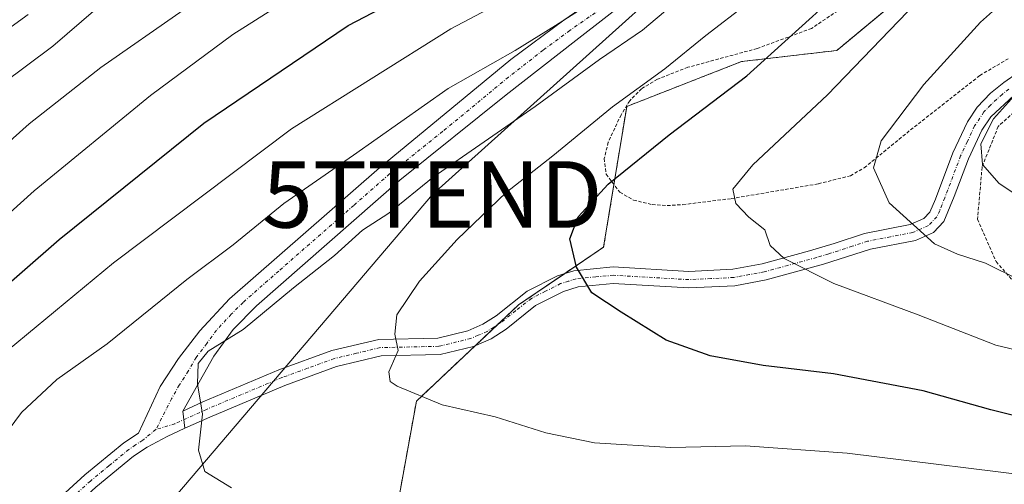
# Model space of a CAD drawing. Units: metres. Extents: x 609926 to 613348, y 4787158 to 4789527.
# Drawn here: x 612260 to 612408, y 4789149 to 4789219 of the extents above; entities that cross this region are included whole.
import ezdxf
from ezdxf.enums import TextEntityAlignment as Align

# ---------------------------------------------------------------- set-up
doc = ezdxf.new("R2010")
doc.units = ezdxf.units.M
doc.header["$MEASUREMENT"] = 0
doc.linetypes.add('TRAZO_Y_PUNTO', pattern=[1, 0.5, -0.25, 0, -0.25])
doc.linetypes.add('TRAZOS', pattern=[0.75, 0.5, -0.25])
doc.layers.get('0').update_dxf_attribs({"lineweight": 5})
for name, color, linetype, lineweight in [('Alambrada', 19, 'TRAZOS', 0), ('Arbolado forestal', 92, 'TRAZOS', 0), ('Arbolado forestal CxS', 92, 'Continuous', 0), ('Camino', 19, 'Continuous', 0), ('Camino Cxs', 19, 'Continuous', 0), ('Camino eje', 39, 'TRAZO_Y_PUNTO', 13), ('Curva de nivel maestra', 36, 'Continuous', 30), ('Curva de nivel normal', 36, 'Continuous', 0), ('Prado', 92, 'Continuous', 0), ('Prado CxS', 92, 'Continuous', 0), ('Tendido', 6, 'Continuous', 0), ('Torre de tendido puntual', 7, 'Continuous', 0)]:
    doc.layers.add(name, color=color, linetype=linetype, lineweight=lineweight)

# ---------------------------------------------------------------- blocks, each defined once
blk = doc.blocks.new('*U150')
at = {"layer": 'Arbolado forestal CxS', "color": 92, "linetype": 'Continuous', "lineweight": 0}
blk.add_polyline3d([(612409.9, 4789240.11, 302.19), (612397.32, 4789225.98, 303.81), (612382.94, 4789214, 302.9), (612368.58, 4789212.32, 298.23), (612351.31, 4789205.56, 296.01), (612347.83, 4789184.37, 300.98), (612335.02, 4789175.66, 298.22), (612319.65, 4789161.17, 294.65), (612316.34, 4789142.94, 288.39), (612325.29, 4789129.44, 282.82), (612297.89, 4789130.14, 283.05), (612233.2, 4789115.77, 279.43)], dxfattribs=at)
blk = doc.blocks.new('*U200')
at = {"layer": 'Curva de nivel normal', "color": 36, "linetype": 'Continuous', "lineweight": 0}
blk.add_polyline3d([(612412.85, 4789210.74, 315), (612406.5, 4789203.72, 315), (612404.63, 4789199.91, 315), (612404.87, 4789196.81, 315), (612407.36, 4789193.94, 315), (612416.39, 4789188, 315)], dxfattribs=at)
blk = doc.blocks.new('*U204')
at = {"layer": 'Curva de nivel normal', "color": 36, "linetype": 'Continuous', "lineweight": 0}
blk.add_polyline3d([(612410.01, 4789223.13, 310), (612404.56, 4789218.25, 310), (612396.03, 4789208.86, 310), (612389.63, 4789200.38, 310), (612388.46, 4789196.33, 310), (612390.83, 4789191.06, 310), (612397.65, 4789184.86, 310), (612401.1, 4789183.29, 310), (612405.32, 4789181.94, 310), (612415.35, 4789176.97, 310)], dxfattribs=at)
blk = doc.blocks.new('*U210')
at = {"layer": 'Curva de nivel normal', "color": 36, "linetype": 'Continuous', "lineweight": 0}
blk.add_polyline3d([(612255.85, 4789215.56, 255), (612261.19, 4789219.43, 255)], dxfattribs=at)
blk = doc.blocks.new('*U213')
at = {"layer": 'Curva de nivel normal', "color": 36, "linetype": 'Continuous', "lineweight": 0}
blk.add_polyline3d([(612291.82, 4789148.11, 290), (612287.8, 4789150.58, 290), (612286.84, 4789153.79, 290), (612287.43, 4789159.21, 290), (612286.68, 4789163.77, 290), (612286.78, 4789166.83, 290), (612288.31, 4789168.68, 290), (612293.57, 4789171.97, 290), (612301.15, 4789178.25, 290), (612307.32, 4789183.12, 290), (612311.55, 4789186.92, 290), (612315.52, 4789189.47, 290), (612322.19, 4789194.89, 290), (612337.52, 4789205.54, 290), (612347.19, 4789212.66, 290), (612353.66, 4789217.03, 290), (612360.32, 4789222.68, 290), (612367.31, 4789228.13, 290), (612374.84, 4789236.22, 290), (612382.12, 4789242.64, 290), (612392.19, 4789251.82, 290), (612404.19, 4789260.22, 290), (612411.85, 4789264.03, 290)], dxfattribs=at)
blk = doc.blocks.new('*U239')
at = {"layer": 'Curva de nivel normal', "color": 36, "linetype": 'Continuous', "lineweight": 0}
blk.add_polyline3d([(612245.5, 4789177.88, 270), (612262.08, 4789192.84, 270), (612279.61, 4789207.2, 270), (612292.02, 4789216.4, 270), (612309.07, 4789227.23, 270), (612318.93, 4789231.72, 270), (612329.28, 4789234.45, 270), (612339.19, 4789238.08, 270), (612346.8, 4789243.04, 270), (612351.37, 4789248.17, 270), (612355.85, 4789256.46, 270), (612360.5, 4789263.52, 270), (612369.24, 4789272.34, 270), (612383.85, 4789282.97, 270), (612393.11, 4789286.6, 270), (612398.66, 4789289.13, 270), (612403.29, 4789291.81, 270), (612410.94, 4789294.22, 270)], dxfattribs=at)
blk = doc.blocks.new('*U244')
at = {"layer": 'Curva de nivel normal', "color": 36, "linetype": 'Continuous', "lineweight": 0}
blk.add_polyline3d([(612409.37, 4789297.29, 265), (612403.97, 4789295.39, 265), (612399.22, 4789294.34, 265), (612392.82, 4789291.97, 265), (612383.43, 4789290.05, 265), (612374.01, 4789284.96, 265), (612365.9, 4789278.28, 265), (612359.59, 4789271.35, 265), (612354.01, 4789264.52, 265), (612343.96, 4789248.54, 265), (612339.82, 4789245.2, 265), (612330.04, 4789241.41, 265), (612321.82, 4789239.33, 265), (612315.52, 4789238.27, 265), (612307.85, 4789235.14, 265), (612294.85, 4789227.43, 265), (612284.52, 4789220.06, 265), (612272.14, 4789211.43, 265), (612261.33, 4789202.95, 265), (612230.05, 4789174.92, 265)], dxfattribs=at)
blk = doc.blocks.new('*U256')
at = {"layer": 'Curva de nivel normal', "color": 36, "linetype": 'Continuous', "lineweight": 0}
blk.add_polyline3d([(612257.19, 4789155.38, 285), (612260.19, 4789159.46, 285), (612265.52, 4789164.43, 285), (612273.08, 4789169.8, 285), (612285.11, 4789179.47, 285), (612292.06, 4789184.73, 285), (612299.68, 4789190.95, 285), (612310.16, 4789198.21, 285), (612324.44, 4789208.28, 285), (612334.52, 4789213.98, 285), (612340.61, 4789217.77, 285), (612349.89, 4789223.73, 285), (612358.94, 4789231.62, 285), (612364.7, 4789236.42, 285), (612366.94, 4789240.4, 285), (612369.87, 4789244.64, 285), (612372.7577, 4789246.6322, 285)], dxfattribs=at)
blk = doc.blocks.new('*U266')
at = {"layer": 'Curva de nivel normal', "color": 36, "linetype": 'Continuous', "lineweight": 0}
blk.add_polyline3d([(612415.31, 4789167.58, 305), (612406.86, 4789169.59, 305), (612395.16, 4789174.18, 305), (612382.48, 4789178.88, 305), (612374.99, 4789182.64, 305), (612372.9, 4789184.6, 305), (612372.1, 4789186.95, 305), (612369.7, 4789188.88, 305), (612367.75, 4789190.92, 305), (612367.26, 4789193.1, 305), (612370.3, 4789196.76, 305), (612381.51, 4789207.29, 305), (612393.59, 4789219.83, 305), (612402.44, 4789228.09, 305), (612413.13, 4789236.19, 305)], dxfattribs=at)
blk = doc.blocks.new('*U284')
at = {"layer": 'Curva de nivel normal', "color": 36, "linetype": 'Continuous', "lineweight": 0}
blk.add_polyline3d([(612257.19, 4789208.88, 260), (612264.91, 4789214.62, 260), (612271.41, 4789220.24, 260), (612283.58, 4789229.61, 260), (612297.85, 4789237.43, 260), (612311.55, 4789242.41, 260), (612318.09, 4789244.98, 260), (612325.12, 4789246.25, 260), (612334.86, 4789249.38, 260), (612336.98, 4789250.86, 260), (612339.66, 4789254.73, 260), (612342.84, 4789262.67, 260), (612344.65, 4789269.97, 260), (612350.21, 4789278.21, 260), (612354.42, 4789282.16, 260), (612355.94, 4789283.83, 260), (612359.8, 4789287.77, 260), (612368.4, 4789293.31, 260), (612375.52, 4789296.61, 260), (612388.65, 4789303.18, 260), (612396.38, 4789304.72, 260), (612403.03, 4789307.92, 260), (612407.15, 4789313.61, 260), (612409.84, 4789321.48, 260)], dxfattribs=at)
blk = doc.blocks.new('*U287')
at = {"layer": 'Curva de nivel normal', "color": 36, "linetype": 'Continuous', "lineweight": 0}
blk.add_polyline3d([(612252.18, 4789163.94, 280), (612274.03, 4789182.02, 280), (612300.85, 4789202.18, 280), (612324.85, 4789217.27, 280), (612343.19, 4789226.98, 280), (612351.9, 4789233.46, 280), (612359.7, 4789240.06, 280), (612367.56, 4789250.1, 280), (612376.84, 4789260.37, 280), (612389.13, 4789269.61, 280), (612393.99, 4789273.37, 280), (612399.81, 4789276.22, 280), (612410.68, 4789279.42, 280)], dxfattribs=at)
blk = doc.blocks.new('*U291')
at = {"layer": 'Curva de nivel maestra', "color": 36, "linetype": 'Continuous', "lineweight": 30}
blk.add_polyline3d([(612249.13, 4789170.91, 275), (612265.87, 4789185.53, 275), (612287.65, 4789203.04, 275), (612309.38, 4789217.78, 275), (612325.4, 4789226.12, 275), (612339.51, 4789231.88, 275), (612351.49, 4789239.76, 275), (612356.14, 4789244.48, 275), (612361.35, 4789252.68, 275), (612367.59, 4789260.31, 275), (612374.99, 4789267.5, 275), (612384.95, 4789275.44, 275), (612393.3, 4789280.83, 275), (612402.15, 4789284.45, 275), (612414.86, 4789287.94, 275)], dxfattribs=at)
blk = doc.blocks.new('*U294')
at = {"layer": 'Curva de nivel maestra', "color": 36, "linetype": 'Continuous', "lineweight": 30}
blk.add_polyline3d([(612416.52, 4789157.26, 300), (612406.12, 4789159.85, 300), (612395.92, 4789162.74, 300), (612382.45, 4789165.26, 300), (612371.85, 4789166.54, 300), (612363.85, 4789168, 300), (612357.25, 4789170.34, 300), (612350.48, 4789174.57, 300), (612346.07, 4789177.49, 300), (612343.76, 4789181.34, 300), (612342.76, 4789185.62, 300), (612343.99, 4789188.94, 300), (612348.52, 4789193.86, 300), (612357.72, 4789201.31, 300), (612369.41, 4789210.17, 300), (612382.93, 4789222.46, 300), (612392.54, 4789232.13, 300), (612400.27, 4789238.1, 300), (612412.06, 4789245.65, 300)], dxfattribs=at)
blk = doc.blocks.new('5TTEND')
blk.add_text('5TTEND', height=10).set_placement((0, 0), align=Align.MIDDLE_CENTER)

msp = doc.modelspace()

# ---------------------------------------------------------------- linework, layer by layer
at = {"layer": 'Alambrada', "color": 19, "linetype": 'TRAZOS', "lineweight": 0}
for points in [[(612411.04, 4789240.9, 308.23), (612405.09, 4789237.49, 306.44), (612397.05, 4789231.58, 302.13), (612392.28, 4789227.76, 304.02), (612388.23, 4789224.26, 302.08), (612383.08, 4789219.99, 303.25), (612379.14, 4789217.32, 303.09), (612370.94, 4789214.29, 304.57), (612360.52, 4789211.46, 305.67), (612355.92, 4789209.66, 311.9), (612353.55, 4789208.24, 310.36), (612351.76, 4789206.43, 311.07), (612350.46, 4789204.31, 298.96), (612348.53, 4789200.18, 300.02), (612347.92, 4789197.71, 299.89), (612348.23, 4789195.35, 302.83), (612350.28, 4789192.63, 308.07), (612352.33, 4789191.44, 310.44), (612355.16, 4789190.77, 309.12), (612357.4, 4789190.62, 305.62)], [(612357.4, 4789190.62, 305.62), (612359.76, 4789190.77, 304.57), (612367.05, 4789191.68, 312.91), (612380.17, 4789193.91, 314.35), (612384.98, 4789195.13, 321.06), (612387.07, 4789196.32, 320.54), (612394.03, 4789202.02, 313.07), (612404.46, 4789210.22, 320.46), (612408.72, 4789212.74, 320.66)], [(612414.05, 4789208.69, 318.1), (612407.23, 4789202.55, 320.1), (612404.8, 4789196.43, 323.8), (612404.12, 4789188.57, 317.77), (612406.92, 4789182.18, 313.35), (612413.67, 4789174.5, 313.32)]]:
    msp.add_polyline3d(points, dxfattribs=at)
at = {"layer": 'Arbolado forestal', "color": 92, "linetype": 'TRAZOS', "lineweight": 0}
msp.add_polyline3d([(612415.3, 4789299.73, 267.46), (612427.92, 4789292.69, 276.47), (612459.47, 4789285.18, 297.13), (612458, 4789269.07, 302.4), (612457.23, 4789260.61, 305.23), (612449.5, 4789257.02, 303.25), (612436.85, 4789251.13, 302.15), (612422.67, 4789251.38, 299.51), (612410.33, 4789240.49, 302.18), (612409.9, 4789240.11, 302.19), (612397.31, 4789225.98, 303.81), (612382.94, 4789214, 302.89), (612368.58, 4789212.32, 298.23), (612351.31, 4789205.56, 296.01), (612349.38, 4789193.82, 300.14), (612347.83, 4789184.37, 300.98), (612341.92, 4789180.36, 299.67), (612335.02, 4789175.66, 298.22), (612331.86, 4789172.68, 297.61), (612328.53, 4789169.54, 297.04), (612319.65, 4789161.17, 294.65), (612316.34, 4789142.94, 288.39), (612324.91, 4789130.01, 283.04), (612325.29, 4789129.44, 282.82)], dxfattribs=at)
at = {"layer": 'Camino', "color": 19, "linetype": 'Continuous', "lineweight": 0}
for points in [[(612260.34, 4789141.46, 286.33), (612269.72, 4789150.04, 287.82), (612275.62, 4789154.9, 288.47), (612277.8, 4789156.34, 288.73), (612281.09, 4789163.39, 288.59), (612283.81, 4789167.59, 289.11), (612287.05, 4789171.77, 288.72), (612291.5, 4789176.56, 288.15), (612314.07, 4789196.33, 287.68), (612333.84, 4789212.63, 286.08), (612341.84, 4789218.55, 285.83), (612354.91, 4789227.61, 286.2)], [(612357.8, 4789226.54, 287.74), (612343.64, 4789215.48, 287.64), (612333.18, 4789207.3, 288.79), (612317.13, 4789194.45, 289.34), (612295.59, 4789175.52, 289.43), (612292.05, 4789171.94, 289.75), (612289.14, 4789167.92, 290.08), (612284.48, 4789159.67, 289.47)], [(612284.48, 4789159.67, 289.47), (612287.52, 4789161.06, 289.97), (612298.92, 4789165.86, 291.8), (612306.91, 4789168.77, 293.11), (612313.98, 4789170.47, 294.34), (612322.87, 4789170.67, 296), (612327.41, 4789171.78, 297.14), (612329.67, 4789172.74, 297.43), (612331.63, 4789174.03, 297.7), (612336.33, 4789177.72, 298.52), (612340.9, 4789180.03, 299.46), (612343.37, 4789180.82, 299.92), (612349.28, 4789181.38, 300.89), (612360.68, 4789180.72, 302.61), (612367.26, 4789181.03, 303.45), (612371.71, 4789181.85, 304.03), (612378.84, 4789183.8, 305.97), (612382.52, 4789184.93, 306.86), (612387.12, 4789186.42, 308.08), (612393.99, 4789187.78, 309.84), (612396.02, 4789188.66, 310.31), (612396.94, 4789189.63, 310.68), (612397.78, 4789191.59, 311.3), (612400.42, 4789198.58, 313.25), (612402.6, 4789203.25, 313.99), (612404.08, 4789205.46, 313.87), (612406.06, 4789207.57, 313.92), (612408.07, 4789209.18, 314.02), (612414.57, 4789213.69, 314.76)], [(612409.58, 4789207.19, 315.02), (612406.1, 4789203.99, 314.93), (612404.75, 4789201.98, 314.78), (612402.74, 4789197.65, 313.89), (612400.6, 4789191.99, 311.95), (612399.06, 4789188.23, 310.73), (612397.48, 4789186.57, 310.16), (612394.76, 4789185.39, 309.44), (612388.01, 4789184.07, 307.81), (612380.94, 4789181.81, 305.6), (612372.3, 4789179.42, 303.55), (612367.56, 4789178.54, 303.06), (612360.66, 4789178.22, 302.37), (612349.29, 4789178.88, 300.53), (612344, 4789178.39, 299.79), (612341.81, 4789177.7, 299.43), (612337.59, 4789175.56, 298.53), (612333.14, 4789172.02, 297.69), (612330.92, 4789170.57, 297.4), (612328.25, 4789169.42, 297), (612323.21, 4789168.19, 295.83), (612314.35, 4789167.99, 294.48), (612307.61, 4789166.38, 293.42), (612299.86, 4789163.54, 292.17), (612288.53, 4789158.77, 290.12), (612284.81, 4789157.07, 289.59)], [(612284.48, 4789159.67, 289.47), (612284.81, 4789157.07, 289.59)], [(612284.48, 4789159.67, 289.47), (612284.81, 4789157.07, 289.59)], [(612284.81, 4789157.07, 289.59), (612282.11, 4789155.84, 289.36), (612279.1, 4789154.21, 288.99), (612277.07, 4789152.86, 288.69), (612271.39, 4789148.19, 287.78), (612261.97, 4789139.56, 285.95), (612247.62, 4789127.81, 282.72), (612243.44, 4789124.92, 282.02), (612238.7, 4789121.97, 281.07)]]:
    msp.add_polyline3d(points, dxfattribs=at)
at = {"layer": 'Camino Cxs', "color": 19, "linetype": 'Continuous', "lineweight": 0}
for points in [[(612260.34, 4789141.46, 286.33), (612269.72, 4789150.04, 287.82), (612275.62, 4789154.9, 288.47), (612277.8, 4789156.34, 288.73), (612281.09, 4789163.39, 288.59), (612283.81, 4789167.59, 289.11), (612287.05, 4789171.77, 288.72), (612291.5, 4789176.56, 288.15), (612314.07, 4789196.33, 287.68), (612333.84, 4789212.63, 286.08), (612341.84, 4789218.55, 285.83), (612354.91, 4789227.61, 286.2)], [(612357.8, 4789226.54, 287.74), (612343.64, 4789215.48, 287.64), (612333.18, 4789207.3, 288.79), (612317.13, 4789194.45, 289.34), (612295.59, 4789175.52, 289.43), (612292.05, 4789171.94, 289.75), (612289.14, 4789167.92, 290.08), (612284.48, 4789159.67, 289.47), (612284.48, 4789159.67, 289.47), (612284.81, 4789157.07, 289.59), (612282.11, 4789155.84, 289.36), (612279.1, 4789154.21, 288.99), (612277.07, 4789152.86, 288.69), (612271.39, 4789148.19, 287.78)], [(612409.58, 4789207.19, 315.02), (612406.1, 4789203.99, 314.93), (612404.75, 4789201.98, 314.78), (612402.74, 4789197.65, 313.89), (612400.6, 4789191.99, 311.95), (612399.06, 4789188.23, 310.73), (612397.48, 4789186.57, 310.16), (612394.76, 4789185.39, 309.44), (612388.01, 4789184.07, 307.81), (612380.94, 4789181.81, 305.6), (612372.3, 4789179.42, 303.55), (612367.56, 4789178.54, 303.06), (612360.66, 4789178.22, 302.37), (612349.29, 4789178.88, 300.53), (612344, 4789178.39, 299.79), (612341.81, 4789177.7, 299.43), (612337.59, 4789175.56, 298.53), (612333.14, 4789172.02, 297.69), (612330.92, 4789170.57, 297.4), (612328.25, 4789169.42, 297), (612323.21, 4789168.19, 295.83), (612314.35, 4789167.99, 294.48), (612307.61, 4789166.38, 293.42), (612299.86, 4789163.54, 292.17), (612288.53, 4789158.77, 290.12), (612284.81, 4789157.07, 289.59), (612284.81, 4789157.07, 289.59), (612284.48, 4789159.67, 289.47), (612287.52, 4789161.06, 289.97), (612298.92, 4789165.86, 291.8), (612306.91, 4789168.77, 293.11), (612313.98, 4789170.47, 294.34), (612322.87, 4789170.67, 296), (612327.41, 4789171.78, 297.14), (612329.67, 4789172.74, 297.43), (612331.63, 4789174.03, 297.7), (612336.33, 4789177.72, 298.52), (612340.9, 4789180.03, 299.46), (612343.37, 4789180.82, 299.92), (612349.28, 4789181.38, 300.89), (612360.68, 4789180.72, 302.61), (612367.26, 4789181.03, 303.45), (612371.71, 4789181.85, 304.03), (612378.84, 4789183.8, 305.97), (612382.52, 4789184.93, 306.86), (612387.12, 4789186.42, 308.08), (612393.99, 4789187.78, 309.84), (612396.02, 4789188.66, 310.31), (612396.94, 4789189.63, 310.68), (612397.78, 4789191.59, 311.3), (612400.42, 4789198.58, 313.25), (612402.6, 4789203.25, 313.99), (612404.08, 4789205.46, 313.87), (612406.06, 4789207.57, 313.92), (612408.07, 4789209.18, 314.02), (612414.57, 4789213.69, 314.76)]]:
    msp.add_polyline3d(points, dxfattribs=at)
at = {"layer": 'Camino eje', "color": 39, "linetype": 'TRAZO_Y_PUNTO', "lineweight": 13}
for points in [[(612371.68, 4789242.63, 287.06), (612358.25, 4789228.66, 286.97), (612356.36, 4789227.08, 287.18), (612349.28, 4789221.55, 286.58), (612342.74, 4789217.02, 286.78), (612338.74, 4789214.06, 286.79), (612333.51, 4789209.97, 287.57), (612323.63, 4789201.82, 288.02), (612315.6, 4789195.39, 288.57), (612310.22, 4789190.66, 288.74), (612298.93, 4789180.77, 288.59), (612293.55, 4789176.04, 288.82), (612291.78, 4789174.25, 289.13), (612289.55, 4789171.86, 289.25), (612288.1, 4789169.85, 289.54), (612286.48, 4789167.76, 289.78), (612285.31, 4789165.69, 289.52), (612283.95, 4789163.59, 289.22), (612282.79, 4789161.53, 289.09), (612280.43, 4789156.88, 289.09)], [(612408.83, 4789208.19, 314.52), (612407.82, 4789207.38, 314.48), (612406.08, 4789205.78, 314.43), (612405.09, 4789204.73, 314.41), (612403.68, 4789202.62, 314.36), (612402.59, 4789200.28, 313.99), (612401.58, 4789198.12, 313.44), (612399.19, 4789191.79, 311.63), (612398.42, 4789189.91, 311.02), (612398, 4789188.93, 310.7), (612396.75, 4789187.62, 310.23), (612394.38, 4789186.59, 309.63), (612391, 4789185.93, 308.81), (612387.57, 4789185.25, 307.96), (612385.27, 4789184.5, 307.38), (612381.73, 4789183.37, 306.42), (612379.89, 4789182.81, 305.83), (612375.57, 4789181.61, 304.62), (612372.01, 4789180.64, 303.8), (612369.78, 4789180.23, 303.51), (612367.41, 4789179.79, 303.25), (612363.96, 4789179.63, 302.92), (612360.67, 4789179.47, 302.52), (612349.29, 4789180.13, 300.71), (612346.64, 4789179.89, 300.31), (612343.69, 4789179.61, 299.86), (612342.59, 4789179.26, 299.69), (612341.36, 4789178.87, 299.49), (612339.07, 4789177.71, 298.98), (612336.96, 4789176.64, 298.52), (612334.61, 4789174.8, 298.1), (612332.39, 4789173.03, 297.69), (612331.28, 4789172.3, 297.54), (612330.3, 4789171.66, 297.4), (612328.96, 4789171.08, 297.23), (612327.83, 4789170.6, 297.06), (612323.04, 4789169.43, 295.9), (612314.17, 4789169.23, 294.41), (612310.63, 4789168.38, 293.68), (612307.26, 4789167.58, 293.28), (612303.27, 4789166.12, 292.64), (612299.39, 4789164.7, 291.99), (612288.03, 4789159.92, 290.05), (612283.3, 4789157.76, 289.4), (612280.43, 4789156.88, 289.09)], [(612280.43, 4789156.88, 289.09), (612278.45, 4789155.28, 288.86), (612277.36, 4789154.56, 288.71), (612276.35, 4789153.88, 288.57), (612273.4, 4789151.45, 288.23), (612270.56, 4789149.12, 287.8), (612265.87, 4789144.83, 287.06), (612261.16, 4789140.51, 286.14), (612254.05, 4789134.69, 284.66), (612246.88, 4789128.81, 282.96), (612244.88, 4789127.44, 282.61), (612242.79, 4789125.99, 282.26), (612240.42, 4789124.52, 281.86), (612235.41, 4789120.54, 280.52)]]:
    msp.add_polyline3d(points, dxfattribs=at)
at = {"layer": 'Curva de nivel normal', "color": 36, "linetype": 'Continuous', "lineweight": 0}
msp.add_polyline3d([(612369.5, 4789221.07, 295), (612363.24, 4789216.23, 295), (612357.05, 4789211.24, 295), (612349.15, 4789205.5, 295), (612340.19, 4789198.13, 295), (612333.15, 4789192.6, 295), (612325.76, 4789185.5, 295), (612320.1, 4789179.23, 295), (612316.7, 4789174.15, 295), (612316.41, 4789171.23, 295), (612316.91, 4789168.81, 295), (612315.48, 4789165.58, 295), (612315.72, 4789164.14, 295), (612316.76, 4789163.41, 295), (612323.52, 4789160.61, 295), (612331.52, 4789158.82, 295), (612339.14, 4789156.4, 295), (612346.45, 4789154.9, 295), (612357.97, 4789154.16, 295), (612369.18, 4789154.42, 295), (612384.47, 4789153.33, 295), (612416.14, 4789149.43, 295)], dxfattribs=at)
at = {"layer": 'Prado', "color": 92, "linetype": 'Continuous', "lineweight": 0}
msp.add_polyline3d([(612415.3, 4789299.73, 267.46), (612427.92, 4789292.69, 276.47), (612459.47, 4789285.18, 297.13), (612458, 4789269.07, 302.4), (612457.23, 4789260.61, 305.23), (612449.5, 4789257.02, 303.25), (612436.85, 4789251.13, 302.15), (612422.67, 4789251.38, 299.51), (612410.33, 4789240.49, 302.18), (612409.9, 4789240.11, 302.19), (612397.31, 4789225.98, 303.81), (612382.94, 4789214, 302.89), (612368.58, 4789212.32, 298.23), (612351.31, 4789205.56, 296.01), (612349.38, 4789193.82, 300.14), (612347.83, 4789184.37, 300.98), (612341.92, 4789180.36, 299.67), (612335.02, 4789175.66, 298.22), (612331.86, 4789172.68, 297.61), (612328.53, 4789169.54, 297.04), (612319.65, 4789161.17, 294.65), (612316.34, 4789142.94, 288.39), (612324.91, 4789130.01, 283.04), (612325.29, 4789129.44, 282.82)], dxfattribs=at)
at = {"layer": 'Prado CxS', "color": 92, "linetype": 'Continuous', "lineweight": 0}
msp.add_polyline3d([(612316.34, 4789142.94, 288.39), (612319.65, 4789161.17, 294.65), (612335.02, 4789175.66, 298.22), (612347.83, 4789184.37, 300.98), (612351.31, 4789205.56, 296.01), (612368.58, 4789212.32, 298.23), (612382.94, 4789214, 302.9), (612397.32, 4789225.98, 303.81), (612409.9, 4789240.11, 302.19)], dxfattribs=at)
at = {"layer": 'Tendido', "color": 6, "linetype": 'Continuous', "lineweight": 0}
msp.add_polyline3d([(612256.19, 4789087.63, 265.49), (612279.99, 4789142.83, 287.97), (612322.07, 4789192.3, 291.26), (612382.64, 4789246.79, 287.98), (612387.35, 4789252.62, 287.19)], dxfattribs=at)

# ---------------------------------------------------------------- block references
at = {"layer": 'Arbolado forestal CxS', "color": 92, "linetype": 'Continuous', "lineweight": 0}
msp.add_blockref('*U150', (0, 0), dxfattribs=at)
at = {"layer": 'Curva de nivel maestra', "color": 36, "linetype": 'Continuous', "lineweight": 30}
for name in ['*U294', '*U291']:
    msp.add_blockref(name, (0, 0), dxfattribs=at)
at = {"layer": 'Curva de nivel normal', "color": 36, "linetype": 'Continuous', "lineweight": 0}
for name in ['*U266', '*U200', '*U204', '*U213', '*U210', '*U284', '*U287', '*U244', '*U239', '*U256']:
    msp.add_blockref(name, (0, 0), dxfattribs=at)
at = {"layer": 'Torre de tendido puntual', "linetype": 'Continuous', "lineweight": 0}
msp.add_blockref('5TTEND', (612322.07, 4789192.3, 291.2), dxfattribs=at)

doc.saveas('drawing.dxf')
